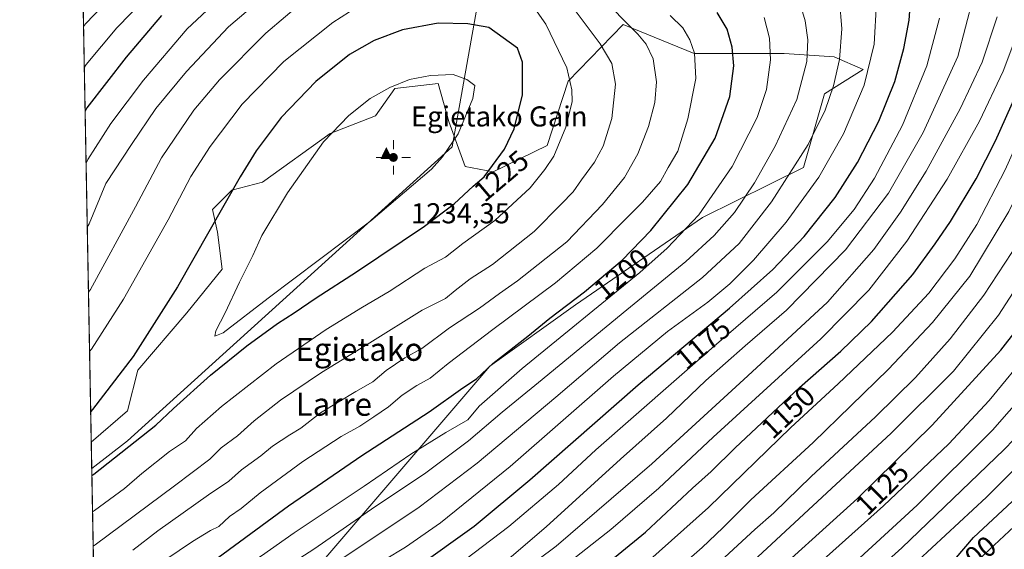
# Model space of a CAD drawing. Units: metres. Extents: x 627357 to 630798, y 4759690 to 4762067.
# Drawn here: x 627357 to 627700, y 4760624 to 4760808 of the extents above; entities that cross this region are included whole.
import ezdxf
from ezdxf.enums import TextEntityAlignment as Align

# ---------------------------------------------------------------- set-up
doc = ezdxf.new("R2010")
doc.units = ezdxf.units.M
doc.header["$MEASUREMENT"] = 0
for name, color, linetype, lineweight in [('Arbolado forestal CxS', 92, 'Continuous', 0), ('Cima', 7, 'Continuous', 0), ('Comarca CxS', 21, 'Continuous', 0), ('Comunidad Autónoma CxS', 142, 'Continuous', 0), ('Cota de cima', 7, 'Continuous', 0), ('Curva de nivel maestra', 30, 'Continuous', 30), ('Curva de nivel normal', 30, 'Continuous', 0), ('Entidad de ámbito territorial', 7, 'Continuous', 0), ('Entidad de ámbito territorial CxS', 92, 'Continuous', 0), ('Municipio CxS', 4, 'Continuous', 0), ('Nombre de cima', 7, 'Continuous', 0), ('Pastizal CxS', 92, 'Continuous', 0), ('Provincia CxS', 1, 'Continuous', 0), ('Punto geodésico', 7, 'Continuous', 0), ('Rótulo de curva de nivel directora', 7, 'Continuous', 0), ('Texto cartográfico', 7, 'Continuous', 0)]:
    doc.layers.add(name, color=color, linetype=linetype, lineweight=lineweight)
doc.styles.add('Style-Arial', font='txt')

# ---------------------------------------------------------------- blocks, each defined once
blk = doc.blocks.new('*U11')
at = {"layer": 'Arbolado forestal CxS', "color": 92, "linetype": 'Continuous', "lineweight": 0}
blk.add_polyline3d([(627463.1926999995, 4760620.034299999, 1188.747799999997), (627521.0849000001, 4760687.490300001, 1201.351800000004), (627550.9007000001, 4760708.785499999, 1200.589300000007), (627595.2474999997, 4760739.216499999, 1195.679499999998), (627630.4003, 4760756.6929, 1184.737200000003), (627637.6980999997, 4760782.2467, 1186.914900000003), (627651.2373000003, 4760790.802300001, 1181.7022), (627641.1442999998, 4760795.172499999, 1186.513000000006), (627623.7200999996, 4760796.296900001, 1193.605500000005), (627592.2461000001, 4760796.297499999, 1205.263699999996), (627567.5160999997, 4760806.415899999, 1210.173800000004), (627548.4067000002, 4760786.7415, 1220.535499999998), (627541.0988999996, 4760764.2567, 1221.760999999999), (627522.2607000005, 4760755.154100001, 1225.2264), (627512.4345000006, 4760756.949100001, 1228.032500000001), (627506.8148999996, 4760772.689300001, 1231.988899999997), (627503.1023000004, 4760785.8643, 1230.014500000005), (627487.9271000001, 4760784.1787, 1229.540500000003), (627481.1819000002, 4760774.6229, 1230.819600000003), (627465.4447, 4760768.439099999, 1229.365600000005), (627441.8378999997, 4760751.5757, 1226.876699999993), (627431.1601, 4760748.764699999, 1224.118199999997), (627424.4146999996, 4760742.0189, 1223.357300000003), (627426.1004999997, 4760734.1491, 1225.355599999995), (627427.7862999998, 4760721.219900001, 1227.630999999994), (627415.4987000005, 4760706.0571, 1226.390199999994), (627398.3970999997, 4760686.093699999, 1225.405899999998), (627394.8337000003, 4760671.832699999, 1227.113700000002), (627382.1617999999, 4760660.988600001, 1226.490300000005), (627370.9450000003, 4761264.186600001, 964.511400000003)], dxfattribs=at)
blk = doc.blocks.new('5CIMA')
at = {"layer": 'Arbolado forestal CxS', "color": 51, "linetype": 'Continuous', "lineweight": 0}
blk.add_solid([(-0.2046930268283468, -0.1364620178855643), (-1.818989403545857e-16, 0.2729240357711289), (0.204693026828347, -0.1364620178855646)], dxfattribs=at)
blk = doc.blocks.new('5PGEO')
at = {"layer": 'Punto geodésico', "linetype": 'Continuous', "lineweight": 0}
h = blk.add_hatch(color=5, dxfattribs=at)
edge = h.paths.add_edge_path()
edge.add_ellipse((9.672975540161133e-05, -1.615428924560547e-05), major_axis=(-0.1095731434929149, -0.1110710692347192), ratio=0.9994222409660306, start_angle=0, end_angle=360)
at = {"layer": 'Punto geodésico', "color": 5, "linetype": 'Continuous', "lineweight": 0}
for p, q in [((0, 0.291), (0, 0.6)), ((-0.292, 0), (-0.6, 0)), ((0.291, 0), (0.6, 0)), ((0, -0.291), (0, -0.6))]:
    blk.add_line(p, q, dxfattribs=at)

msp = doc.modelspace()

# ---------------------------------------------------------------- linework, layer by layer
at = {"layer": 'Arbolado forestal CxS', "color": 92, "linetype": 'Continuous', "lineweight": 0, "extrusion": (-0.007405489286294334, 0.398239812304796, 0.9172514435114679), "elevation": 1892363.666667335, "flags": 128}
msp.add_lwpolyline([(-715785.535860156, -4354780.562707149), (-715785.5358601558, -4355438.291061297)], dxfattribs=at)
at = {"layer": 'Arbolado forestal CxS', "color": 92, "linetype": 'Continuous', "lineweight": 0}
msp.add_polyline3d([(627463.1926999995, 4760620.034299999, 1188.747799999997), (627521.0849000001, 4760687.490300001, 1201.351800000004), (627550.9007000001, 4760708.785499999, 1200.589300000007), (627595.2474999997, 4760739.216499999, 1195.679499999998), (627630.4003, 4760756.6929, 1184.737200000003), (627637.6980999997, 4760782.2467, 1186.914900000003), (627651.2373000003, 4760790.802300001, 1181.7022), (627641.1442999998, 4760795.172499999, 1186.513000000006), (627623.7200999996, 4760796.296900001, 1193.605500000005), (627592.2461000001, 4760796.297499999, 1205.263699999996), (627567.5160999997, 4760806.415899999, 1210.173800000004), (627548.4067000002, 4760786.7415, 1220.535499999998), (627541.0988999996, 4760764.2567, 1221.760999999999), (627522.2607000005, 4760755.154100001, 1225.2264), (627512.4345000006, 4760756.949100001, 1228.032500000001), (627506.8148999996, 4760772.689300001, 1231.988899999997), (627503.1023000004, 4760785.8643, 1230.014500000005), (627487.9271000001, 4760784.1787, 1229.540500000003), (627481.1819000002, 4760774.6229, 1230.819600000003), (627465.4447, 4760768.439099999, 1229.365600000005), (627441.8378999997, 4760751.5757, 1226.876699999993), (627431.1601, 4760748.764699999, 1224.118199999997), (627424.4146999996, 4760742.0189, 1223.357300000003), (627426.1004999997, 4760734.1491, 1225.355599999995), (627427.7862999998, 4760721.219900001, 1227.630999999994), (627415.4987000005, 4760706.0571, 1226.390199999994), (627398.3970999997, 4760686.093699999, 1225.405899999998), (627394.8337000003, 4760671.832699999, 1227.113700000002), (627382.1617999999, 4760660.988600001, 1226.490300000005)], dxfattribs=at)
at = {"layer": 'Comarca CxS', "color": 21, "linetype": 'Continuous', "lineweight": 0, "flags": 128}
msp.add_lwpolyline([(627657.8984229201, 4759694.738659788), (627400.2200009727, 4759689.889982374), (627382.3325492515, 4760651.808280487), (627361.5562198346, 4761769.083450275), (627357.2000009743, 4762003.339982349), (628436.9601575617, 4762023.664557901), (629621.1852069391, 4762045.955562759), (629623.0356368253, 4762045.990393883), (630753.5300009996, 4762067.26998235), (630771.4559880756, 4761128.802573435), (630780.7996689209, 4760639.63899679), (630782.2592179248, 4760563.228187943), (630797.720000999, 4759753.819982374), (630559.2705951073, 4759749.333133068)], close=True, dxfattribs=at)
at = {"layer": 'Comunidad Autónoma CxS', "color": 142, "linetype": 'Continuous', "lineweight": 0, "flags": 128}
msp.add_lwpolyline([(627657.8984229201, 4759694.738659788), (627400.2200009727, 4759689.889982374), (627382.3325492515, 4760651.808280487), (627361.5562198346, 4761769.083450275), (627357.2000009743, 4762003.339982349), (628436.9601575617, 4762023.664557901), (629621.1852069391, 4762045.955562759), (629623.0356368253, 4762045.990393883), (630753.5300009996, 4762067.26998235), (630771.4559880756, 4761128.802573435), (630780.7996689209, 4760639.63899679), (630782.2592179248, 4760563.228187943), (630797.720000999, 4759753.819982374), (630559.2705951073, 4759749.333133068)], close=True, dxfattribs=at)
at = {"layer": 'Curva de nivel maestra', "color": 30, "linetype": 'Continuous', "lineweight": 30, "flags": 128}
for points, elevation in [([(627384.2381999996, 4760549.3311), (627384.8899999997, 4760549.700099999), (627401.4400000004, 4760559.0101), (627427.6699999999, 4760575.300100001), (627448.5800000001, 4760587.870100001), (627465.9299999997, 4760598.850099999), (627495.6100000005, 4760617.440099999), (627515.6600000003, 4760631.710100001), (627534.9800000006, 4760647.850099999), (627572.7800000003, 4760680.9101), (627604.6500000004, 4760707.620100001), (627619.7199999997, 4760721.0601), (627630.5999999996, 4760732.5801), (627641.4400000004, 4760746.220100001), (627649.2199999997, 4760758.4101), (627656.6900000004, 4760772.780099999), (627662.1799999997, 4760786.5601), (627665.4299999997, 4760798.0601), (627667.2599999999, 4760807.9301), (627667.7800000003, 4760815.890100001)], 1175), ([(627385.7489999998, 4760468.087200001), (627386.4000000004, 4760468.440099999), (627407.5899999999, 4760480.770099999), (627431.9900000002, 4760494.3301), (627483.0899999999, 4760522.270099999), (627504.5, 4760534.640100001), (627514.9900000002, 4760540.880100001), (627538.8399999999, 4760554.2601), (627561.0499999998, 4760568.140100001), (627585.1100000005, 4760585.720100001), (627614.0499999998, 4760609.520099999), (627649.2100000001, 4760641.390100001), (627675.2800000003, 4760666.860099999), (627699.2000000002, 4760693.0101), (627709.8300000001, 4760706.720100001), (627721.0700000003, 4760725.860099999), (627735.54, 4760756.390100001), (627746.5800000001, 4760782.670100001), (627751.6100000005, 4760794.9801), (627759.4100000003, 4760816.340100001)], 1125), ([(627406.6699999999, 4760809.530099999), (627394.2999999998, 4760795.040100001), (627380.6600000003, 4760777.390100001), (627380.0187999997, 4760776.232200001)], 1200), ([(627383.4057, 4760594.100400001), (627384.0599999997, 4760594.5101), (627403.3700000001, 4760606.0101), (627426.4199999999, 4760620.8301), (627450.9400000004, 4760638.780099999), (627476.4600000001, 4760656.280099999), (627499.9699999997, 4760671.5801), (627511.6799999997, 4760679.940099999), (627516.3700000001, 4760683.050100001), (627522.1699999999, 4760688.3301), (627534.2999999998, 4760697.9301), (627541.9400000004, 4760704.1601), (627554.0899999999, 4760713.380100001), (627567.2100000001, 4760724.380100001), (627577.1799999997, 4760734.690099999), (627590.1200000001, 4760750.6801), (627599.6699999999, 4760766.860099999), (627604.7300000006, 4760781.390100001), (627606.1100000005, 4760792.090100001), (627605.5800000001, 4760798.5801), (627603.7699999996, 4760804.770099999), (627600.3300000001, 4760810.670100001)], 1200), ([(627386.4927000003, 4760428.091600001), (627387.1500000004, 4760428.4001), (627433.0099999999, 4760451.9001), (627495.5999999996, 4760486.380100001), (627532.0099999999, 4760509.1601), (627580.0300000003, 4760539.520099999), (627609.7599999999, 4760560.4001), (627624.9900000002, 4760572.300100001), (627669.5800000001, 4760609.600099999), (627683.5599999997, 4760620.6601), (627689.7100000001, 4760627.8201), (627706.4800000006, 4760643.440099999), (627721.8399999999, 4760660.280099999), (627745.4100000003, 4760691.450099999), (627757.9100000003, 4760711.5001), (627768.1399999997, 4760732.800100001), (627777.7000000002, 4760756.620100001), (627786.3799999999, 4760780.600099999), (627795.0599999997, 4760801.1801), (627799.79, 4760809.870100001)], 1100), ([(627382.3771000003, 4760649.410300001), (627383.0300000003, 4760649.870100001), (627404.6299999999, 4760666.880100001), (627410.79, 4760672.6801), (627423.7599999999, 4760684.280099999), (627436.3399999999, 4760694.4801), (627447.0099999999, 4760702.290100001), (627452.9199999999, 4760706.0601), (627460.5, 4760711.2401), (627474.5899999999, 4760720.300100001), (627498.3200000003, 4760736.2401), (627508.6500000004, 4760743.960100001), (627515.2599999999, 4760750.0801), (627519.1100000005, 4760753.340100001), (627526.1900000004, 4760763.0101), (627529.5999999996, 4760770.1501), (627532.4600000001, 4760781.920100001), (627532.4100000003, 4760793.3201), (627530.7599999999, 4760798.2401), (627520.7300000006, 4760805.4001), (627513.4199999999, 4760806.6601), (627503.0599999997, 4760806.9301), (627490.6200000001, 4760804.600099999), (627480.75, 4760800.850099999), (627472.1100000005, 4760795.960100001), (627460.4500000002, 4760786.540100001), (627448.3399999999, 4760774.040100001), (627439.6500000004, 4760762.4001), (627434.0099999999, 4760753.4001), (627412.2100000001, 4760715.0701), (627396.7300000006, 4760690.850099999), (627382.6100000005, 4760672.4001), (627381.9631000003, 4760671.6746)], 1225), ([(627384.9962999999, 4760508.5613), (627385.6500000004, 4760508.940099999), (627408.2999999998, 4760522.380100001), (627428.3200000003, 4760534.020099999), (627452.9299999997, 4760547.5001), (627462.1600000003, 4760552.280099999), (627471.8200000003, 4760558.280099999), (627498.5, 4760574.360099999), (627512.5199999996, 4760583.340100001), (627526.7999999998, 4760592.340100001), (627549.3399999999, 4760608.340100001), (627575.29, 4760629.6801), (627591.6699999999, 4760644.940099999), (627598.2100000001, 4760650.7501), (627606.5999999996, 4760659.030099999), (627629.0099999999, 4760680.030099999), (627643.4400000004, 4760692.6801), (627654.0800000001, 4760703.0101), (627668.4900000002, 4760719.340100001), (627676.2999999998, 4760730.0701), (627681.6399999997, 4760737.8101), (627690.5700000003, 4760752.720100001), (627697.3200000003, 4760765.890100001), (627706.7100000001, 4760786.960100001)], 1150)]:
    msp.add_lwpolyline(points, dxfattribs=dict(at, elevation=elevation))
at = {"layer": 'Curva de nivel normal', "color": 30, "linetype": 'Continuous', "lineweight": 0, "flags": 128}
for points, elevation in [([(627384.8408000004, 4760516.925200001), (627385.4900000002, 4760517.310000001), (627459.0099999999, 4760559.83), (627482.6699999999, 4760573.699999999), (627509.0099999999, 4760590.180000001), (627534.4100000003, 4760607.92), (627563.2800000003, 4760630.5), (627580.0300000003, 4760645.01), (627598.8700000001, 4760662.680000001), (627636.5, 4760696.960000001), (627653.2100000001, 4760713.949999999), (627666.4699999997, 4760730.939999999), (627680.5099999999, 4760752.57), (627691.7999999998, 4760772.789999999), (627700.0300000003, 4760790.17), (627706.4600000001, 4760807.529999999), (627711.9000000004, 4760825.720000001)], 1155), ([(627385.1427999996, 4760500.684800001), (627385.7999999998, 4760501.060000001), (627419.6799999997, 4760520.84), (627431.5099999999, 4760527.01), (627471.7400000002, 4760549.789999999), (627512.75, 4760574.039999999), (627535.7300000006, 4760588.220000001), (627571.5099999999, 4760615.180000001), (627597.3399999999, 4760638.220000001), (627625.9800000006, 4760666.08), (627642.4500000002, 4760681.27), (627661.4500000002, 4760699.32), (627674.0899999999, 4760712.92), (627683.2000000002, 4760724.77), (627690.7699999996, 4760736.800000001), (627700.6500000004, 4760755.789999999), (627715.5700000003, 4760789.01), (627731.6900000004, 4760828.01)], 1145), ([(627385.2856000002, 4760493.003799999), (627385.9400000004, 4760493.380000001), (627454.7699999996, 4760532.08), (627505.5, 4760560.970000001), (627538.1299999999, 4760580.92), (627563.79, 4760598.609999999), (627583.0300000003, 4760613.74), (627595.0800000001, 4760624.279999999), (627602.3300000001, 4760631.140000001), (627612.0499999998, 4760640.880000001), (627633.7800000003, 4760660.850000001), (627660.0700000003, 4760686.449999999), (627675.3700000001, 4760702.630000001), (627688.3600000005, 4760718.75), (627701.9199999999, 4760741.34), (627714.7999999998, 4760767.680000001), (627727.5800000001, 4760797.350000001), (627739.2599999999, 4760825.74)], 1140), ([(627385.8772999998, 4760461.172700001), (627386.5300000003, 4760461.560000001), (627419.7800000003, 4760479.439999999), (627464.04, 4760503.59), (627509.6699999999, 4760529.82), (627541.6699999999, 4760547.600000001), (627558.6699999999, 4760557.75), (627569.0800000001, 4760564.289999999), (627589.9699999997, 4760580.109999999), (627620.75, 4760605.300000001), (627658.3399999999, 4760638.779999999), (627681.0099999999, 4760660.41), (627695.1600000003, 4760675.51), (627709.6100000005, 4760693.140000001), (627718, 4760704.439999999), (627724.8200000003, 4760715.619999999), (627736.5599999997, 4760737.680000001), (627749.3200000003, 4760768.460000001), (627764.3600000005, 4760807.810000001), (627772.2999999998, 4760825.859999999)], 1120), ([(627385.4321, 4760485.124600001), (627386.0800000001, 4760485.52), (627476.2599999999, 4760535.890000001), (627526.6200000001, 4760565.300000001), (627557.9500000002, 4760585.560000001), (627584.5999999996, 4760605.359999999), (627603.0099999999, 4760620.91), (627613.4400000004, 4760630.560000001), (627620.0700000003, 4760636.390000001), (627633.1100000005, 4760648.99), (627655.4699999997, 4760669.77), (627669.4400000004, 4760683.550000001), (627681.5, 4760697.01), (627693.29, 4760712.119999999), (627705.4500000002, 4760730.77), (627714.4600000001, 4760747.449999999), (627726.0199999996, 4760773.34), (627747.0199999996, 4760823.34)], 1135), ([(627386.0504000002, 4760451.862299999), (627386.7000000002, 4760452.199999999), (627430.2000000002, 4760477.16), (627436.4699999997, 4760480.230000001), (627445.0099999999, 4760484.880000001), (627462.6699999999, 4760493.66), (627489.0099999999, 4760508.51), (627552.6699999999, 4760546.230000001), (627581.7599999999, 4760564.59), (627595.0199999996, 4760574.300000001), (627603.8300000001, 4760581.619999999), (627622.04, 4760596.140000001), (627633.75, 4760605.07), (627644.3600000005, 4760615.42), (627670.0099999999, 4760639.050000001), (627696.3099999997, 4760665.109999999), (627713.6500000004, 4760684.960000001), (627727.4000000004, 4760704.680000001), (627741.8300000001, 4760730.680000001), (627753.3200000003, 4760757.680000001), (627763, 4760785.34), (627771.4100000003, 4760806.34), (627779.6699999999, 4760822.5)], 1115), ([(627392.0899999999, 4760819.16), (627380.1100000005, 4760806.689999999), (627379.4689999997, 4760805.789000001)], 1190), ([(627405.6699999999, 4760820.41), (627391.0599999997, 4760805.24), (627380.3700000001, 4760792.539999999), (627379.7334000003, 4760791.5821)], 1195), ([(627386.2070000004, 4760443.442399999), (627386.8600000005, 4760443.75), (627432.6699999999, 4760469.789999999), (627453.0099999999, 4760480.439999999), (627492.2999999998, 4760501.91), (627565.1699999999, 4760545.34), (627598.6299999999, 4760568.680000001), (627636.1200000001, 4760598.460000001), (627664.7300000006, 4760624.130000001), (627700.3899999997, 4760658.460000001), (627713.7699999996, 4760672.34), (627723.54, 4760684.609999999), (627732.1200000001, 4760696.59), (627740.1299999999, 4760709.949999999), (627750.9299999997, 4760731.51), (627761.4100000003, 4760756.34), (627769.6699999999, 4760780.16), (627779.4199999999, 4760804.930000001), (627786.6900000004, 4760819.09)], 1110), ([(627429.29, 4760817.84), (627415.6200000001, 4760804.880000001), (627400.3200000003, 4760787.109999999), (627389.0099999999, 4760771.949999999), (627380.9900000002, 4760759.430000001), (627380.3542, 4760758.194499999)], 1205), ([(627444.6100000005, 4760818.199999999), (627430.0300000003, 4760805.680000001), (627415.3200000003, 4760790.039999999), (627404.7100000001, 4760777.140000001), (627396.1699999999, 4760764.630000001), (627387.2800000003, 4760751.039999999), (627381.4100000003, 4760736.960000001), (627380.7696000002, 4760735.8499)], 1210), ([(627456.6699999999, 4760815.09), (627443.0099999999, 4760803.470000001), (627426.8499999996, 4760787.140000001), (627417.9000000004, 4760776.619999999), (627406.6699999999, 4760760.01), (627397.5899999999, 4760742.930000001), (627381.8300000001, 4760714.199999999), (627381.1898999996, 4760713.249399999)], 1215), ([(627384.5269999999, 4760533.786400001), (627385.1799999997, 4760534.17), (627425.8300000001, 4760556.859999999), (627457.5300000003, 4760575.82), (627481.3399999999, 4760589.77), (627503.3399999999, 4760603.49), (627513.6600000003, 4760610.359999999), (627518, 4760612.980000001), (627521.4000000004, 4760615.869999999), (627528.5899999999, 4760621.119999999), (627540.7400000002, 4760631.480000001), (627566.6699999999, 4760655.060000001), (627582.6699999999, 4760669.390000001), (627596.3600000005, 4760682.41), (627610.0899999999, 4760694.51), (627624.4600000001, 4760706.91), (627645.0700000003, 4760728), (627659.9900000002, 4760747.74), (627672.1200000001, 4760768.779999999), (627684.1500000004, 4760795.34), (627689.5700000003, 4760815.789999999)], 1165), ([(627385.6030000001, 4760475.935000001), (627401.6500000004, 4760484.850000001), (627407.7100000001, 4760488.930000001), (627420.7400000002, 4760496.41), (627459.9800000006, 4760517.529999999), (627500.6699999999, 4760540.600000001), (627524.7800000003, 4760554.980000001), (627540.5199999996, 4760564.189999999), (627559.8799999999, 4760576.680000001), (627579.9299999997, 4760591.619999999), (627614.4699999997, 4760621.07), (627661.0099999999, 4760664.09), (627682.6699999999, 4760685.730000001), (627698.3399999999, 4760705.24), (627712.6699999999, 4760727.289999999), (627720.9400000004, 4760742.310000001), (627731.1500000004, 4760765.640000001), (627744.7599999999, 4760798.609999999), (627751.6699999999, 4760816.810000001)], 1130), ([(627386.3551000003, 4760435.4793), (627387.0099999999, 4760435.779999999), (627445.3399999999, 4760467.560000001), (627479.6699999999, 4760486), (627512.3399999999, 4760505.26), (627541.6600000003, 4760523.859999999), (627558.3799999999, 4760533.810000001), (627567.1100000005, 4760538.680000001), (627587.25, 4760552.34), (627626.0199999996, 4760581.680000001), (627665.6399999997, 4760615.34), (627694.1299999999, 4760641.779999999), (627712.7999999998, 4760660.42), (627724.8799999999, 4760674.65), (627739.4199999999, 4760694.960000001), (627754.4199999999, 4760721.380000001), (627768.5700000003, 4760753.890000001), (627778.3799999999, 4760781.380000001), (627784.6600000003, 4760797.77), (627788.9800000006, 4760807.27), (627794.0499999998, 4760815.890000001)], 1105), ([(627396.6699999999, 4760623.380000001), (627405.3399999999, 4760630.15), (627422.9600000001, 4760642.58), (627430.04, 4760647.359999999), (627434.4900000002, 4760651.310000001), (627441.2199999997, 4760656.220000001), (627445.3399999999, 4760659.58), (627451.3799999999, 4760663.560000001), (627455.1600000003, 4760665.810000001), (627462.04, 4760671.140000001), (627474.3399999999, 4760678.59), (627480.3399999999, 4760681.930000001), (627484.9600000001, 4760685.949999999), (627491.4900000002, 4760690.369999999), (627497.3799999999, 4760693.600000001), (627507.0300000003, 4760700.75), (627517.4600000001, 4760707.699999999), (627524.4699999997, 4760712.789999999), (627530.7100000001, 4760717.189999999), (627547.9400000004, 4760730.77), (627560.3300000001, 4760743.699999999), (627567.9699999997, 4760753.109999999), (627572.6699999999, 4760761.41), (627576.3499999996, 4760770.939999999), (627578.5999999996, 4760779.26), (627579.1900000004, 4760786.52), (627578.0499999998, 4760794.529999999), (627575.5499999998, 4760799.59), (627572.7000000002, 4760803.039999999), (627559.2100000001, 4760816.810000001)], 1210), ([(627477.9400000004, 4760814.619999999), (627466.3899999997, 4760807.140000001), (627449.2699999996, 4760793.560000001), (627434.7199999997, 4760778.699999999), (627423.5499999998, 4760764), (627416.8799999999, 4760753.480000001), (627408.9900000002, 4760738.369999999), (627393.3799999999, 4760710.779999999), (627382.2199999997, 4760693.380000001), (627381.5747999996, 4760692.5595)], 1220), ([(627382.6129000002, 4760636.7301), (627383.2599999999, 4760637.180000001), (627393.7100000001, 4760644.82), (627399.8300000001, 4760650.01), (627409.4699999997, 4760657.680000001), (627414.9699999997, 4760661.430000001), (627418.8099999997, 4760665.699999999), (627427.5700000003, 4760673.430000001), (627446.5800000001, 4760688.289999999), (627464.0099999999, 4760700.220000001), (627476.6699999999, 4760708.029999999), (627485.9699999997, 4760713.430000001), (627498.4299999997, 4760721.52), (627505.6299999999, 4760725.460000001), (627511.6100000005, 4760730.140000001), (627522.8600000005, 4760738.119999999), (627535.0999999996, 4760749.560000001), (627540.2000000002, 4760755.9), (627543.3600000005, 4760760.560000001), (627547.5999999996, 4760770.680000001), (627549.7800000003, 4760779.680000001), (627549.6399999997, 4760783.680000001), (627547.8700000001, 4760791.34), (627540.5999999996, 4760806.560000001), (627535.1600000003, 4760814.289999999)], 1220), ([(627382.8365000002, 4760624.709000001), (627383.4900000002, 4760625.17), (627411.1399999997, 4760645.730000001), (627423.5199999996, 4760655.060000001), (627427.4800000006, 4760659.01), (627433.1699999999, 4760663.199999999), (627438.9699999997, 4760668.430000001), (627448.1299999999, 4760675.59), (627462.4500000002, 4760685.199999999), (627479.29, 4760695.57), (627497.4600000001, 4760706.949999999), (627505.6200000001, 4760711.01), (627509.0099999999, 4760713.850000001), (627514.2599999999, 4760717.9), (627521.9600000001, 4760722.880000001), (627536.5099999999, 4760734.34), (627545.9000000004, 4760743.859999999), (627550.0700000003, 4760748.199999999), (627552.9800000006, 4760752.359999999), (627557.5800000001, 4760758.470000001), (627560.5999999996, 4760764.01), (627563.6399999997, 4760773.680000001), (627564.9000000004, 4760785.680000001), (627563.5499999998, 4760792.82), (627559.54, 4760799.65), (627549.7400000002, 4760812.74)], 1215), ([(627383.7367000004, 4760576.2895), (627384.3899999997, 4760576.680000001), (627406.2199999997, 4760588.380000001), (627411.9000000004, 4760592.08), (627422.1200000001, 4760598.939999999), (627436.6200000001, 4760608.869999999), (627459.6699999999, 4760623.730000001), (627481.3399999999, 4760638.66), (627498.3399999999, 4760649.980000001), (627513.6699999999, 4760661.470000001), (627525.3399999999, 4760671.460000001), (627538.0099999999, 4760681.699999999), (627568.8099999997, 4760707.119999999), (627589.4199999999, 4760723.880000001), (627599.3200000003, 4760732.92), (627606.3899999997, 4760740.980000001), (627613.3499999996, 4760751.25), (627620.5700000003, 4760764.01), (627628.04, 4760780.300000001), (627631.5599999997, 4760793.5), (627631.9199999999, 4760801.100000001), (627631.0199999996, 4760807.730000001), (627629, 4760814.33)], 1190), ([(627383.9056000002, 4760567.205), (627384.5599999997, 4760567.59), (627460.1100000005, 4760614.109999999), (627496.4299999997, 4760638.34), (627516.6200000001, 4760653.680000001), (627544.0499999998, 4760676.680000001), (627566.2800000003, 4760695.52), (627595.2000000002, 4760718.380000001), (627608.0199999996, 4760730.189999999), (627619.2599999999, 4760744.680000001), (627631.9800000006, 4760764.66), (627638.0099999999, 4760776.609999999), (627640.9100000003, 4760785.119999999), (627642.9500000002, 4760794.199999999), (627643.8200000003, 4760804.939999999), (627642.9100000003, 4760814.939999999)], 1185), ([(627384.0928999997, 4760557.129899999), (627384.75, 4760557.5), (627413.8899999997, 4760576.029999999), (627431.8799999999, 4760587.66), (627454.79, 4760601.34), (627477, 4760615.619999999), (627491.6299999999, 4760624.439999999), (627503.9299999997, 4760632.91), (627528.1299999999, 4760652.5), (627564.2300000006, 4760684), (627583, 4760699.480000001), (627597.0999999996, 4760709.789999999), (627604.7800000003, 4760716.08), (627613.0199999996, 4760724.4), (627624.4000000004, 4760737.539999999), (627635.6900000004, 4760753.25), (627644.3399999999, 4760768.380000001), (627651.5099999999, 4760785.32), (627655.04, 4760799.560000001), (627655.8899999997, 4760814.01)], 1180), ([(627386.6299999999, 4760420.707800001), (627387.2800000003, 4760421.01), (627432.5999999996, 4760443.07), (627459.5899999999, 4760457.810000001), (627499.0599999997, 4760480.039999999), (627564.1200000001, 4760520.57), (627574.6100000005, 4760527.800000001), (627588.1500000004, 4760536.720000001), (627623.2599999999, 4760562.17), (627652.2699999996, 4760585.42), (627686.4400000004, 4760615.300000001), (627714.3399999999, 4760641.32), (627729.5499999998, 4760657.859999999), (627745.5199999996, 4760679.279999999), (627761.7599999999, 4760704.07), (627771.4400000004, 4760722.730000001), (627776.5899999999, 4760734.619999999), (627793.29, 4760777.550000001), (627803.7599999999, 4760801.119999999), (627811.9600000001, 4760813.119999999)], 1095), ([(627383.5646000003, 4760585.543600001), (627384.2199999997, 4760585.949999999), (627406.1600000003, 4760598.49), (627427.4400000004, 4760611.810000001), (627435.3700000001, 4760617.52), (627441.4600000001, 4760621.390000001), (627452.8200000003, 4760629.430000001), (627477.2999999998, 4760645.680000001), (627493.5599999997, 4760656.76), (627505.7000000002, 4760664.289999999), (627513.3700000001, 4760668.779999999), (627517.3300000001, 4760673.529999999), (627532.3399999999, 4760686.67), (627573.3399999999, 4760720.09), (627582.9199999999, 4760728.5), (627593.9400000004, 4760740.100000001), (627605.5899999999, 4760757.039999999), (627614.2100000001, 4760774), (627617.5199999996, 4760783.859999999), (627618.8600000005, 4760794.08), (627618.5700000003, 4760801.630000001), (627616.75, 4760808.880000001)], 1195), ([(627384.3691999996, 4760542.276000001), (627385.0199999996, 4760542.66), (627417.9900000002, 4760560.359999999), (627440.6500000004, 4760573.57), (627456.4500000002, 4760583.27), (627466.3600000005, 4760589.550000001), (627480.4199999999, 4760597.680000001), (627500.5800000001, 4760611.08), (627527.6699999999, 4760631.560000001), (627545.0099999999, 4760646.180000001), (627558.0099999999, 4760658.279999999), (627599.2999999998, 4760694.430000001), (627621.1600000003, 4760713.180000001), (627638.6699999999, 4760730.77), (627648.0199999996, 4760742.029999999), (627655.1900000004, 4760752.880000001), (627664.9299999997, 4760771.34), (627673.4000000004, 4760792.01), (627677.8499999996, 4760808.680000001)], 1170), ([(627384.6710000001, 4760526.045800001), (627385.3200000003, 4760526.439999999), (627430.2300000006, 4760551.890000001), (627474.9100000003, 4760577.930000001), (627520.04, 4760606.810000001), (627544.2100000001, 4760624.74), (627577.5199999996, 4760653.480000001), (627611, 4760684.130000001), (627638.7699999996, 4760709.680000001), (627654.9600000001, 4760728.02), (627664.2400000002, 4760741.050000001), (627673.1200000001, 4760755.359999999), (627685.0599999997, 4760777.029999999), (627692.6399999997, 4760793.300000001), (627697.9199999999, 4760809.16)], 1160), ([(627398.4800000006, 4760613.619999999), (627417.4600000001, 4760626.4), (627423.7300000006, 4760630.25), (627426.5700000003, 4760631.600000001), (627430.3399999999, 4760635.029999999), (627434.3399999999, 4760637.82), (627441.0099999999, 4760643.32), (627455.8799999999, 4760654.220000001), (627469.29, 4760662.930000001), (627475.7800000003, 4760666.49), (627480.6200000001, 4760669.84), (627485.79, 4760673.24), (627490.5300000003, 4760677.34), (627495.6399999997, 4760680.74), (627500.2999999998, 4760683.289999999), (627506.5499999998, 4760688.359999999), (627522.0599999997, 4760700.27), (627544.0099999999, 4760716.480000001), (627558.3399999999, 4760728.529999999), (627569.0099999999, 4760739.380000001), (627574.3399999999, 4760744.58), (627580.5599999997, 4760751.75), (627583.2800000003, 4760756.680000001), (627586.5499999998, 4760762.32), (627590.1399999997, 4760773.57), (627592.8600000005, 4760787.67), (627592.4000000004, 4760796.41), (627590.8200000003, 4760801.109999999), (627588.3499999996, 4760805.24), (627583.9199999999, 4760809.57)], 1205), ([(627508.3399999999, 4760789.01), (627500.3399999999, 4760788.619999999), (627493.0199999996, 4760787.289999999), (627486.2699999996, 4760784.480000001), (627479.3700000001, 4760780.609999999), (627471.8899999997, 4760774.800000001), (627463.1399999997, 4760765.52), (627450.4900000002, 4760747.800000001), (627441.5800000001, 4760733.01), (627438.4100000003, 4760726.01), (627433.8099999997, 4760716.680000001), (627428.8200000003, 4760706.01), (627425.5700000003, 4760699.800000001), (627425.2599999999, 4760697.890000001), (627428.0800000001, 4760699.02), (627443.79, 4760711.07), (627479.6200000001, 4760738.01), (627500.79, 4760756.109999999), (627504.5999999996, 4760760.300000001), (627510, 4760768.359999999), (627515.2000000002, 4760780.630000001), (627515.9000000004, 4760785.140000001), (627513.0599999997, 4760787.310000001), (627508.3399999999, 4760789.01)], 1230)]:
    msp.add_lwpolyline(points, dxfattribs=dict(at, elevation=elevation))
at = {"layer": 'Entidad de ámbito territorial', "color": 7, "linetype": 'Continuous', "lineweight": 0, "flags": 128}
msp.add_lwpolyline([(627382.3325492522, 4760651.808280488), (627394.7460000018, 4760661.451999999), (627507.909000001, 4760763.872999998), (627560.596, 4761059.158999999), (627608.5350000014, 4761114.227000001), (627676.8290000003, 4761194.902000002), (627738.9510000002, 4761266.428999999), (627791.9510000009, 4761326.445)], dxfattribs=at)
msp.add_lwpolyline([(627382.3325492522, 4760651.808280488), (627394.7460000018, 4760661.451999999), (627507.909000001, 4760763.872999998), (627560.596, 4761059.158999999), (627608.5350000014, 4761114.227000001), (627676.8290000003, 4761194.902000002), (627738.9510000002, 4761266.428999999), (627791.9510000009, 4761326.445)], dxfattribs=at)
at = {"layer": 'Entidad de ámbito territorial CxS', "color": 92, "linetype": 'Continuous', "lineweight": 0, "flags": 128}
for points in [[(627608.5350000008, 4761114.227), (627560.5959999994, 4761059.158999999), (627507.9090000005, 4760763.872999999), (627394.7460000013, 4760661.452), (627382.3325492515, 4760651.808280487), (627361.5562198346, 4761769.083450275)], [(627400.2200009727, 4759689.889982374), (627382.3325492515, 4760651.808280487), (627394.7460000013, 4760661.452), (627507.9090000005, 4760763.872999999), (627560.5959999994, 4761059.158999999), (627608.5350000008, 4761114.227)]]:
    msp.add_lwpolyline(points, dxfattribs=at)
at = {"layer": 'Municipio CxS', "color": 4, "linetype": 'Continuous', "lineweight": 0, "flags": 128}
msp.add_lwpolyline([(627657.8984229201, 4759694.738659788), (627400.2200009727, 4759689.889982374), (627382.3325492515, 4760651.808280487), (627361.5562198346, 4761769.083450275), (627357.2000009743, 4762003.339982349), (628436.9601575617, 4762023.664557901), (629621.1852069391, 4762045.955562759), (629623.0356368253, 4762045.990393883), (630753.5300009996, 4762067.26998235), (630771.4559880756, 4761128.802573435), (630780.7996689209, 4760639.63899679), (630782.2592179248, 4760563.228187943), (630797.720000999, 4759753.819982374), (630559.2705951073, 4759749.333133068)], close=True, dxfattribs=at)
at = {"layer": 'Pastizal CxS', "color": 92, "linetype": 'Continuous', "lineweight": 0, "extrusion": (0.008363573480206273, -0.4497668627659206, 0.8931068356005025), "elevation": -2134845.013853616, "flags": 128}
msp.add_lwpolyline([(715784.5884729576, 4240990.940964909), (715784.5884729576, 4241178.152274458)], dxfattribs=at)
at = {"layer": 'Pastizal CxS', "color": 92, "linetype": 'Continuous', "lineweight": 0}
for points in [[(627385.2704999996, 4760493.8178, 1142.274300000005), (627382.1617999999, 4760660.988600001, 1226.490300000005), (627394.8337000003, 4760671.832699999, 1227.113700000002), (627398.3970999997, 4760686.093699999, 1225.405899999998), (627415.4987000005, 4760706.0571, 1226.390199999994), (627427.7862999998, 4760721.219900001, 1227.630999999994), (627426.1004999997, 4760734.1491, 1225.355599999995), (627424.4146999996, 4760742.0189, 1223.357300000003), (627431.1601, 4760748.764699999, 1224.118199999997), (627441.8378999997, 4760751.5757, 1226.876699999993), (627465.4447, 4760768.439099999, 1229.365600000005), (627481.1819000002, 4760774.6229, 1230.819600000003), (627487.9271000001, 4760784.1787, 1229.540500000003), (627503.1023000004, 4760785.8643, 1230.014500000005), (627506.8148999996, 4760772.689300001, 1231.988899999997), (627512.4345000006, 4760756.949100001, 1228.032500000001), (627522.2607000005, 4760755.154100001, 1225.2264), (627541.0988999996, 4760764.2567, 1221.760999999999), (627548.4067000002, 4760786.7415, 1220.535499999998), (627567.5160999997, 4760806.415899999, 1210.173800000004), (627592.2461000001, 4760796.297499999, 1205.263699999996), (627623.7200999996, 4760796.296900001, 1193.605500000005), (627641.1442999998, 4760795.172499999, 1186.513000000006), (627651.2373000003, 4760790.802300001, 1181.7022), (627637.6980999997, 4760782.2467, 1186.914900000003), (627630.4003, 4760756.6929, 1184.737200000003), (627595.2474999997, 4760739.216499999, 1195.679499999998), (627550.9007000001, 4760708.785499999, 1200.589300000007), (627521.0849000001, 4760687.490300001, 1201.351800000004), (627463.1926999995, 4760620.034299999, 1188.747799999997)], [(627463.1926999995, 4760620.034299999, 1188.747799999997), (627521.0849000001, 4760687.490300001, 1201.351800000004), (627550.9007000001, 4760708.785499999, 1200.589300000007), (627595.2474999997, 4760739.216499999, 1195.679499999998), (627630.4003, 4760756.6929, 1184.737200000003), (627637.6980999997, 4760782.2467, 1186.914900000003), (627651.2373000003, 4760790.802300001, 1181.7022), (627641.1442999998, 4760795.172499999, 1186.513000000006), (627623.7200999996, 4760796.296900001, 1193.605500000005), (627592.2461000001, 4760796.297499999, 1205.263699999996), (627567.5160999997, 4760806.415899999, 1210.173800000004), (627548.4067000002, 4760786.7415, 1220.535499999998), (627541.0988999996, 4760764.2567, 1221.760999999999), (627522.2607000005, 4760755.154100001, 1225.2264), (627512.4345000006, 4760756.949100001, 1228.032500000001), (627506.8148999996, 4760772.689300001, 1231.988899999997), (627503.1023000004, 4760785.8643, 1230.014500000005), (627487.9271000001, 4760784.1787, 1229.540500000003), (627481.1819000002, 4760774.6229, 1230.819600000003), (627465.4447, 4760768.439099999, 1229.365600000005), (627441.8378999997, 4760751.5757, 1226.876699999993), (627431.1601, 4760748.764699999, 1224.118199999997), (627424.4146999996, 4760742.0189, 1223.357300000003), (627426.1004999997, 4760734.1491, 1225.355599999995), (627427.7862999998, 4760721.219900001, 1227.630999999994), (627415.4987000005, 4760706.0571, 1226.390199999994), (627398.3970999997, 4760686.093699999, 1225.405899999998), (627394.8337000003, 4760671.832699999, 1227.113700000002), (627382.1617999999, 4760660.988600001, 1226.490300000005)]]:
    msp.add_polyline3d(points, dxfattribs=at)
at = {"layer": 'Provincia CxS', "color": 1, "linetype": 'Continuous', "lineweight": 0, "flags": 128}
msp.add_lwpolyline([(627657.8984229201, 4759694.738659788), (627400.2200009727, 4759689.889982374), (627382.3325492515, 4760651.808280487), (627361.5562198346, 4761769.083450275), (627357.2000009743, 4762003.339982349), (628436.9601575617, 4762023.664557901), (629621.1852069391, 4762045.955562759), (629623.0356368253, 4762045.990393883), (630753.5300009996, 4762067.26998235), (630771.4559880756, 4761128.802573435), (630780.7996689209, 4760639.63899679), (630782.2592179248, 4760563.228187943), (630797.720000999, 4759753.819982374), (630559.2705951073, 4759749.333133068)], close=True, dxfattribs=at)

# ---------------------------------------------------------------- block references
at = {"layer": 'Arbolado forestal CxS', "color": 92, "linetype": 'Continuous', "lineweight": 0}
msp.add_blockref('*U11', (0, 0), dxfattribs=at)
at = {"layer": 'Cima', "color": 7, "linetype": 'Continuous', "lineweight": 0, "xscale": 10, "yscale": 10, "zscale": 10}
msp.add_blockref('5CIMA', (627485, 4760761, 1234.350000000006), dxfattribs=at)
at = {"layer": 'Punto geodésico', "color": 7, "linetype": 'Continuous', "lineweight": 0, "xscale": 10, "yscale": 10, "zscale": 10}
msp.add_blockref('5PGEO', (627487.4517000001, 4760760.145099999, 1236.19), dxfattribs=at)

# ---------------------------------------------------------------- texts
at = {"layer": 'Cota de cima', "color": 7, "linetype": 'Continuous', "lineweight": 0, "style": 'Style-Arial'}
msp.add_text('1234,35', height=7.000000000000002, dxfattribs=at).set_placement((627493.5990000004, 4760737.1875))
at = {"layer": 'Nombre de cima', "color": 7, "linetype": 'Continuous', "lineweight": 0, "style": 'Style-Arial'}
msp.add_text('Egietako Gain', height=7.000000000000002, dxfattribs=at).set_placement((627493.5990000004, 4760770.921900001))
at = {"layer": 'Rótulo de curva de nivel directora', "color": 7, "linetype": 'Continuous', "lineweight": 0, "style": 'Style-Arial'}
for s, rotation, p in [('1225', 40.25638341374349, (627525.0457314108, 4760753.733123224)), ('1200', 39.97693861699927, (627566.916611189, 4760719.534537883)), ('1175', 39.96605899282534, (627595.4036495857, 4760695.267094702)), ('1150', 43.13951813537972, (627625.0124288712, 4760671.445151496)), ('1125', 44.33309486715704, (627657.7965673902, 4760644.849983414)), ('1100', 38.34863831558485, (627687.9208515362, 4760619.618428621))]:
    msp.add_text(s, height=7.000000000000002, rotation=rotation, dxfattribs=at).set_placement(p, align=Align.MIDDLE_CENTER)
at = {"layer": 'Texto cartográfico', "color": 7, "linetype": 'Continuous', "lineweight": 0, "style": 'Style-Arial'}
for s, p in [('Egietako', (627475.5756024388, 4760693.300150001)), ('Larre', (627466.6952841461, 4760674.170150001))]:
    msp.add_text(s, height=8, dxfattribs=at).set_placement(p, align=Align.MIDDLE_CENTER)

doc.saveas('drawing.dxf')
